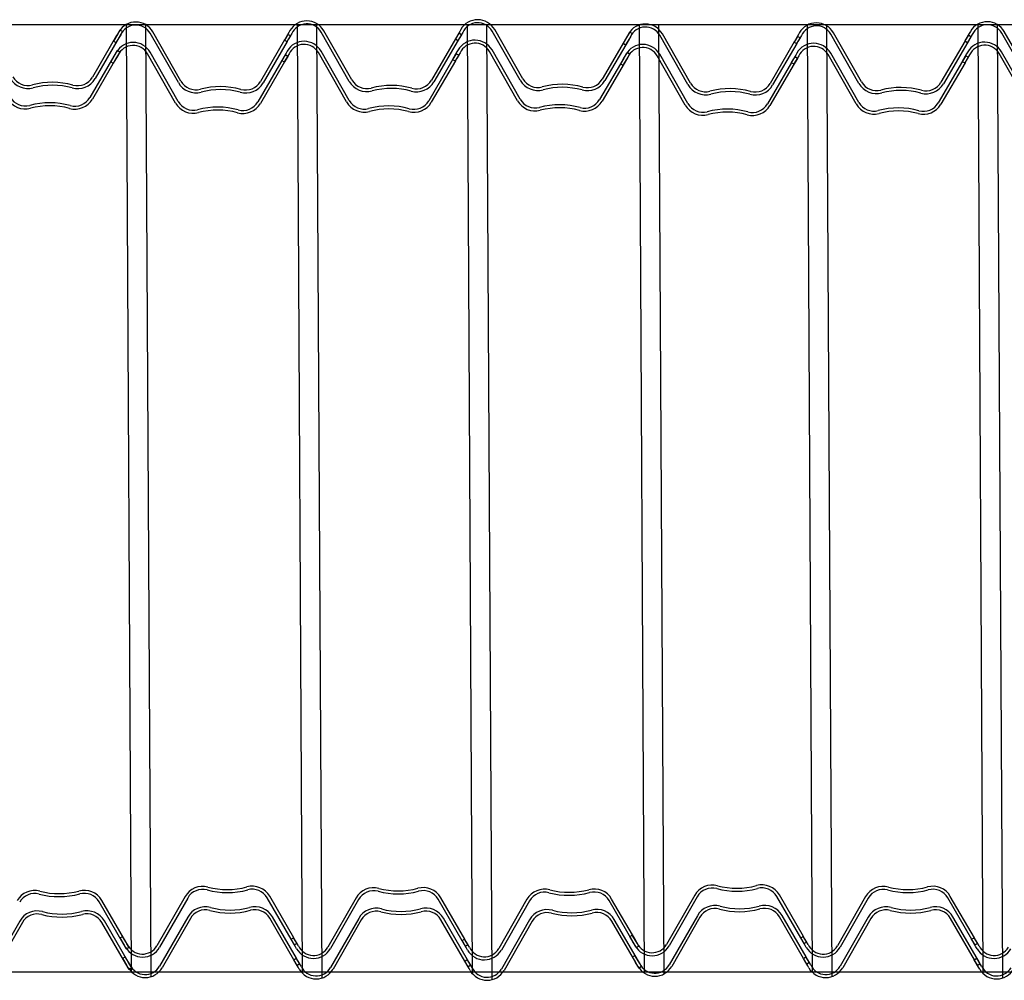
# Model space of a CAD drawing. Units: millimetres. Extents: x 3990 to 446574, y 1673 to 204348.
# Drawn here: x 4580 to 4580, y 2040 to 2040 of the extents above; entities that cross this region are included whole.
import ezdxf

# ---------------------------------------------------------------- set-up
doc = ezdxf.new("R2010")
doc.units = ezdxf.units.MM

# ---------------------------------------------------------------- blocks, each defined once
blk = doc.blocks.new('GH')
for p, q in [((4576.962431184406, 2033.647963558646), (4588.560817303637, 2033.647963558646)), ((4576.9626781777, 2033.647963558646), (4588.560817303637, 2033.647963558646)), ((4584.788795618752, 2033.645057051514), (4584.786983273653, 2033.642073811018)), ((4584.790165194485, 2033.644259126078), (4584.788795618752, 2033.645057051514)), ((4584.792204145778, 2033.647963558646), (4584.794834476989, 2033.147964587789)), ((4584.802406661326, 2033.647963558646), (4584.805161427242, 2033.145330704422)), ((4584.878562554562, 2033.644812617467), (4584.877932440646, 2033.643729603311)), ((4584.882419472904, 2033.647963558646), (4584.885053647542, 2033.147233991741)), ((4584.892621963601, 2033.647963558646), (4584.895380716781, 2033.144603190385)), ((4584.911270688254, 2033.618728374721), (4584.896408061023, 2033.64474241075)), ((4584.968780293906, 2033.645423684286), (4584.96815017999, 2033.644340670129)), ((4584.972177308581, 2033.647963558646), (4584.974812703177, 2033.147002090375)), ((4584.982379802012, 2033.647963558646), (4584.985143239019, 2033.143748582555)), ((4585.001488427598, 2033.61933944154), (4584.986625800367, 2033.645353477568)), ((4585.062858916304, 2033.647963558646), (4585.065492858431, 2033.147278189496)), ((4585.073061832037, 2033.647963558646), (4585.075808981346, 2033.146720425926)), ((4585.151515847416, 2033.647963558646), (4585.154147018581, 2033.147804921177)), ((4585.161718338112, 2033.647963558646), (4585.164472973263, 2033.145354563728)), ((4585.241590748273, 2033.647963558646), (4585.244225022656, 2033.147215031112)), ((4585.251793214211, 2033.647963558646), (4585.25455207511, 2033.14458353647)), ((4584.787081041654, 2033.642114115789), (4584.774333220228, 2033.620233490454)), ((4584.788467881682, 2033.641345823148), (4584.775702795961, 2033.619435565018)), ((4584.787714701302, 2033.643118521591), (4584.785424333918, 2033.639181931334)), ((4584.789312989999, 2033.642627570025), (4584.786750862108, 2033.638410137216)), ((4584.787686038062, 2033.643173729563), (4584.787695256167, 2033.64316836633)), ((4584.788344815219, 2033.644201535748), (4584.787714701302, 2033.643118521591)), ((4584.78904387184, 2033.642334464612), (4584.788467881682, 2033.641345823148)), ((4584.790165194485, 2033.644259126078), (4584.78904387184, 2033.642334464612)), ((4584.819676913629, 2033.61733055931), (4584.804814267508, 2033.6433446287)), ((4584.821052948911, 2033.618117293002), (4584.806190321679, 2033.64413132903)), ((4584.875739851316, 2033.639833314254), (4584.86299202989, 2033.617952688919)), ((4584.877932440646, 2033.643729603311), (4584.875642073262, 2033.639793013054)), ((4584.875642073262, 2033.639793013054), (4584.876968601451, 2033.639021218935)), ((4584.877454428414, 2033.642776249979), (4584.875642083315, 2033.639793009484)), ((4584.876344847724, 2033.640892928029), (4584.876354065829, 2033.640887564796)), ((4584.879530729342, 2033.643238651744), (4584.876968601451, 2033.639021218935)), ((4584.877702681501, 2033.640053663077), (4584.877126691344, 2033.639065021613)), ((4584.878824004147, 2033.641978324544), (4584.877454428414, 2033.642776249979)), ((4584.878824004147, 2033.641978324544), (4584.877702681501, 2033.640053663077)), ((4584.909894652973, 2033.61794164103), (4584.895032006852, 2033.643955710419)), ((4584.96595759066, 2033.640444395974), (4584.953209769234, 2033.618563770639)), ((4584.967344430687, 2033.639676103333), (4584.954579344966, 2033.617765845203)), ((4584.96815017999, 2033.644340670129), (4584.965859812605, 2033.640404079872)), ((4584.965859812605, 2033.640404079872), (4584.967186340795, 2033.639632285754)), ((4584.967672167758, 2033.643387331699), (4584.965859822659, 2033.640404091203)), ((4584.966562587068, 2033.641504009748), (4584.966571805173, 2033.641498646515)), ((4584.969748468686, 2033.643849718562), (4584.967186340795, 2033.639632285754)), ((4584.967920420845, 2033.640664744797), (4584.967344430687, 2033.639676103333)), ((4584.96904174349, 2033.642589406263), (4584.967672167758, 2033.643387331699)), ((4584.96904174349, 2033.642589406263), (4584.967920420845, 2033.640664744797)), ((4585.000112392317, 2033.618552707848), (4584.985249746195, 2033.644566777237)), ((4585.056175330003, 2033.641055462792), (4585.043427508577, 2033.619174837457)), ((4585.057562170031, 2033.640287170151), (4585.04479708431, 2033.618376912021)), ((4585.056668561108, 2033.642060419937), (4585.054378193724, 2033.63812382968)), ((4585.058266849805, 2033.641569468371), (4585.055704721914, 2033.637352035562)), ((4585.057889907102, 2033.643998398517), (4585.056077562002, 2033.641015158021)), ((4585.057298675025, 2033.643143434094), (4585.056668561108, 2033.642060419937)), ((4585.056780326411, 2033.642115076566), (4585.056789544517, 2033.642109713333)), ((4585.058138160189, 2033.641275811615), (4585.057562170031, 2033.640287170151)), ((4585.059259482834, 2033.643200473081), (4585.057889907102, 2033.643998398517)), ((4585.059259482834, 2033.643200473081), (4585.058138160189, 2033.641275811615)), ((4585.088630773435, 2033.616272457656), (4585.073768127314, 2033.642286527046)), ((4585.090006808717, 2033.617059191348), (4585.075144181485, 2033.643073227376)), ((4585.146886300452, 2033.642671501657), (4585.144595933068, 2033.6387349114)), ((4585.14640828822, 2033.641718148325), (4585.144595943121, 2033.63873490783)), ((4585.14529870753, 2033.639834826374), (4585.145307925635, 2033.639829463141)), ((4585.148484589148, 2033.64218055009), (4585.145922461257, 2033.637963117281)), ((4585.147777863953, 2033.64092022289), (4585.14640828822, 2033.641718148325)), ((4585.147777863953, 2033.64092022289), (4585.146656541307, 2033.638995561423)), ((4585.147516414369, 2033.643754515813), (4585.146886300452, 2033.642671501657)), ((4585.178848512779, 2033.616883539376), (4585.163985866658, 2033.642897608765)), ((4585.18022454806, 2033.617670273067), (4585.165361920829, 2033.643684309096)), ((4585.237104039796, 2033.643282568475), (4585.234813672411, 2033.639345978218)), ((4585.236626027564, 2033.642329230045), (4585.234813682465, 2033.639345989549)), ((4585.235516446874, 2033.640445908094), (4585.235525664979, 2033.640440544861)), ((4585.238702328492, 2033.642791616908), (4585.236140200601, 2033.6385741841)), ((4585.236874280651, 2033.639606643143), (4585.236298290493, 2033.638618001679)), ((4585.237995603296, 2033.641531304609), (4585.236626027564, 2033.642329230045)), ((4585.237995603296, 2033.641531304609), (4585.236874280651, 2033.639606643143)), ((4585.237734153712, 2033.644365582632), (4585.237104039796, 2033.643282568475)), ((4585.269066252123, 2033.617494606194), (4585.254203606001, 2033.643508675583)), ((4585.270442287404, 2033.618281339885), (4585.255579660173, 2033.644295375914)), ((4584.785424333918, 2033.639181931334), (4584.786750862108, 2033.638410137216)), ((4584.787380380968, 2033.634250416492), (4584.785568035869, 2033.631267175996)), ((4584.7887499567, 2033.633452491056), (4584.787380380968, 2033.634250416492)), ((4584.877126691344, 2033.639065021613), (4584.864361605622, 2033.617154763484)), ((4584.967365056122, 2033.634617034362), (4584.966734942205, 2033.633534020206)), ((4585.000073189814, 2033.608532791616), (4584.985210562582, 2033.634546827644)), ((4585.054378193724, 2033.63812382968), (4585.055704721914, 2033.637352035562)), ((4585.144693711122, 2033.6387752126), (4585.131945889696, 2033.616894587265)), ((4585.14608055115, 2033.638006919959), (4585.133315465428, 2033.61609666183)), ((4585.144595933068, 2033.6387349114), (4585.145922461257, 2033.637963117281)), ((4585.146656541307, 2033.638995561423), (4585.14608055115, 2033.638006919959)), ((4585.234911450466, 2033.63938629432), (4585.22216362904, 2033.617505668985)), ((4585.236298290493, 2033.638618001679), (4585.223533204772, 2033.616707743549)), ((4585.234813672411, 2033.639345978218), (4585.236140200601, 2033.6385741841)), ((4584.78566580387, 2033.631307480767), (4584.772917982444, 2033.609426855432)), ((4584.787052643897, 2033.630539188126), (4584.774287558176, 2033.608628929996)), ((4584.786299463518, 2033.632311871668), (4584.784009096134, 2033.628375281411)), ((4584.787897752214, 2033.631820920101), (4584.785335624323, 2033.627603487293)), ((4584.786270800278, 2033.632367094541), (4584.786280018383, 2033.632361731308)), ((4584.786929577434, 2033.633394885825), (4584.786299463518, 2033.632311871668)), ((4584.787628634055, 2033.63152782959), (4584.787052643897, 2033.630539188126)), ((4584.7887499567, 2033.633452491056), (4584.787628634055, 2033.63152782959)), ((4584.818261675845, 2033.606523909387), (4584.803399029724, 2033.632537978776)), ((4584.819637711126, 2033.607310643079), (4584.804775083895, 2033.633324679107)), ((4584.876517202862, 2033.632922953387), (4584.874226835477, 2033.62898636313)), ((4584.87603919063, 2033.631969600056), (4584.874226845531, 2033.62898635956)), ((4584.874929609939, 2033.630086278105), (4584.874938828045, 2033.630080914872)), ((4584.878115491558, 2033.632432001821), (4584.875553363667, 2033.628214569012)), ((4584.876287443717, 2033.629247013154), (4584.875711453559, 2033.62825837169)), ((4584.877408766362, 2033.63117167462), (4584.87603919063, 2033.631969600056)), ((4584.877408766362, 2033.63117167462), (4584.876287443717, 2033.629247013154)), ((4584.877147316778, 2033.634005967544), (4584.876517202862, 2033.632922953387)), ((4584.908479415189, 2033.607134991106), (4584.893616769067, 2033.633149060496)), ((4584.90985545047, 2033.607921724798), (4584.894992823239, 2033.633935760826)), ((4584.964542352875, 2033.629637746051), (4584.951794531449, 2033.607757120715)), ((4584.966734942205, 2033.633534020206), (4584.964444574821, 2033.629597429948)), ((4584.964444574821, 2033.629597429948), (4584.96577110301, 2033.62882563583)), ((4584.966256929973, 2033.632580681775), (4584.964444584874, 2033.62959744128)), ((4584.965147349283, 2033.630697359825), (4584.965156567388, 2033.630691996592)), ((4584.968333230901, 2033.633043068639), (4584.96577110301, 2033.62882563583)), ((4584.966505183061, 2033.629858094873), (4584.965929192903, 2033.628869453409)), ((4584.967626505706, 2033.63178275634), (4584.966256929973, 2033.632580681775)), ((4584.967626505706, 2033.63178275634), (4584.966505183061, 2033.629858094873)), ((4584.998697154532, 2033.607746057925), (4584.983834508411, 2033.633760127314)), ((4585.054760092219, 2033.630248812869), (4585.042012270793, 2033.608368187534)), ((4585.056146932247, 2033.629480520228), (4585.043381846525, 2033.607570262098)), ((4585.055253323324, 2033.631253770014), (4585.05296295594, 2033.627317179757)), ((4585.05685161202, 2033.630762818447), (4585.054289484129, 2033.626545385639)), ((4585.056474669317, 2033.633191748594), (4585.054662324218, 2033.630208508098)), ((4585.05588343724, 2033.632336784171), (4585.055253323324, 2033.631253770014)), ((4585.055365088627, 2033.631308426643), (4585.055374306732, 2033.63130306341)), ((4585.056722922404, 2033.630469161692), (4585.056146932247, 2033.629480520228)), ((4585.05784424505, 2033.632393823158), (4585.056474669317, 2033.633191748594)), ((4585.05784424505, 2033.632393823158), (4585.056722922404, 2033.630469161692)), ((4585.087215535651, 2033.605465807733), (4585.07235288953, 2033.631479877122)), ((4585.088591570932, 2033.606252541425), (4585.073728943701, 2033.632266577453)), ((4585.145471062668, 2033.631864851733), (4585.143180695283, 2033.627928261476)), ((4585.144993050436, 2033.630911498402), (4585.143180705337, 2033.627928257906)), ((4585.147069351364, 2033.631373900167), (4585.144507223473, 2033.627156467358)), ((4585.146362626168, 2033.630113572966), (4585.144993050436, 2033.630911498402)), ((4585.146362626168, 2033.630113572966), (4585.145241303523, 2033.6281889115)), ((4585.146101176584, 2033.63294786589), (4585.145471062668, 2033.631864851733)), ((4585.177433274995, 2033.606076889452), (4585.162570628873, 2033.632090958842)), ((4585.178809310276, 2033.606863623144), (4585.163946683045, 2033.632877659172)), ((4585.235688802011, 2033.632475918552), (4585.233398434627, 2033.628539328294)), ((4585.23521078978, 2033.631522580121), (4585.23339844468, 2033.628539339626)), ((4585.234101209089, 2033.629639258171), (4585.234110427195, 2033.629633894938)), ((4585.237287090707, 2033.631984966985), (4585.234724962816, 2033.627767534176)), ((4585.236580365512, 2033.630724654686), (4585.23521078978, 2033.631522580121)), ((4585.236580365512, 2033.630724654686), (4585.235459042867, 2033.628799993219)), ((4585.236318915928, 2033.633558932708), (4585.235688802011, 2033.632475918552)), ((4585.267651014338, 2033.606687956271), (4585.252788368217, 2033.63270202566)), ((4585.26902704962, 2033.607474689962), (4585.254164422388, 2033.63348872599)), ((4584.784009096134, 2033.628375281411), (4584.785335624323, 2033.627603487293)), ((4584.874324613532, 2033.629026664331), (4584.861576792106, 2033.607146038996)), ((4584.875711453559, 2033.62825837169), (4584.862946367838, 2033.60634811356)), ((4584.874226835477, 2033.62898636313), (4584.875553363667, 2033.628214569012)), ((4584.965929192903, 2033.628869453409), (4584.953164107182, 2033.60695919528)), ((4585.05296295594, 2033.627317179757), (4585.054289484129, 2033.626545385639)), ((4585.143278473338, 2033.627968562677), (4585.130530651912, 2033.606087937342)), ((4585.144665313365, 2033.627200270036), (4585.131900227644, 2033.605290011906)), ((4585.143180695283, 2033.627928261476), (4585.144507223473, 2033.627156467358)), ((4585.143883469746, 2033.629028176451), (4585.143892687851, 2033.629022813218)), ((4585.145241303523, 2033.6281889115), (4585.144665313365, 2033.627200270036)), ((4585.233496212682, 2033.628579644396), (4585.220748391255, 2033.606699019061)), ((4585.234883052709, 2033.627811351755), (4585.222117966988, 2033.605901093626)), ((4585.233398434627, 2033.628539328294), (4585.234724962816, 2033.627767534176)), ((4585.235459042867, 2033.628799993219), (4585.234883052709, 2033.627811351755)), ((4584.823233726908, 2033.187656161348), (4584.808337304528, 2033.161661418491)), ((4584.880655226003, 2033.165847097802), (4584.867918609545, 2033.187773917588)), ((4585.092188734104, 2033.188364920179), (4585.077292311724, 2033.162370177322)), ((4585.093563746363, 2033.187576399865), (4585.078667342916, 2033.161581690345)), ((4585.148222396432, 2033.16578936596), (4585.135503005765, 2033.187686530553)), ((4585.149610233198, 2033.166555856633), (4585.136873616741, 2033.188482676419)), ((4585.18240560918, 2033.187636670629), (4585.1675091868, 2033.161641927773)), ((4585.239827108275, 2033.165827607083), (4585.227090491817, 2033.18775442687)), ((4584.79060568875, 2033.162914946867), (4584.777886298082, 2033.184812111459)), ((4584.791993525516, 2033.16368143754), (4584.779256909058, 2033.185608257326)), ((4584.824608739167, 2033.186867641034), (4584.80971233572, 2033.160872931514)), ((4584.879267389237, 2033.165080607129), (4584.866547998569, 2033.186977771722)), ((4584.913450601985, 2033.186927896897), (4584.898554179605, 2033.16093315404)), ((4584.914825614243, 2033.186139376583), (4584.899929210796, 2033.160144667063)), ((4584.969484264313, 2033.164352342678), (4584.956764873646, 2033.186249507271)), ((4584.970872101079, 2033.165118833351), (4584.958135484621, 2033.187045653137)), ((4585.003667477061, 2033.186199632446), (4584.988771054681, 2033.160204889589)), ((4585.00504248932, 2033.185411112132), (4584.990146085873, 2033.159416402612)), ((4585.059701139389, 2033.163624078227), (4585.046981748722, 2033.18552124282)), ((4585.061088976156, 2033.1643905689), (4585.048352359698, 2033.186317388686)), ((4585.183780621439, 2033.186848150315), (4585.168884217992, 2033.160853440795)), ((4585.238439271508, 2033.16506111641), (4585.225719880841, 2033.186958281003)), ((4584.882056426894, 2033.155038615036), (4584.869319810436, 2033.176965434822)), ((4585.093589949895, 2033.177556437412), (4585.078693527515, 2033.151561694556)), ((4585.15101144899, 2033.155747373867), (4585.138274832532, 2033.177674193653)), ((4584.735973227312, 2033.174682033221), (4584.721076804932, 2033.148687290364)), ((4584.737348239571, 2033.173893512907), (4584.722451836124, 2033.147898803387)), ((4584.79200688964, 2033.152106479002), (4584.779287498973, 2033.174003643594)), ((4584.793394726406, 2033.152872969675), (4584.780658109948, 2033.174799789461)), ((4584.824634927799, 2033.176847678581), (4584.809738505419, 2033.150852935725)), ((4584.826009940058, 2033.176059158268), (4584.811113536611, 2033.150064448748)), ((4584.880668590127, 2033.154272124362), (4584.86794919946, 2033.176169288955)), ((4584.914851787974, 2033.176119429032), (4584.899955365594, 2033.150124686175)), ((4584.916226800233, 2033.175330908718), (4584.901330396786, 2033.149336199198)), ((4584.970885450302, 2033.153543874813), (4584.958166059635, 2033.175441039406)), ((4584.972273287069, 2033.154310365486), (4584.959536670611, 2033.176237185272)), ((4585.00506866305, 2033.175391164581), (4584.99017224067, 2033.149396421724)), ((4585.006443675309, 2033.174602644267), (4584.991547271862, 2033.148607934747)), ((4585.061102325379, 2033.152815610362), (4585.048382934711, 2033.174712774955)), ((4585.062490162145, 2033.153582101035), (4585.049753545687, 2033.175508920821)), ((4585.094964962154, 2033.176767917099), (4585.080068558707, 2033.150773207579)), ((4585.149623612224, 2033.154980883194), (4585.136904221557, 2033.176878047786)), ((4585.183806810071, 2033.176828187863), (4585.168910387691, 2033.150833445006)), ((4585.185181822329, 2033.176039667549), (4585.170285418882, 2033.150044958029)), ((4585.239840472399, 2033.154252633644), (4585.227121081732, 2033.176149798237)), ((4585.241228309165, 2033.155019124317), (4585.228491692707, 2033.176945944103)), ((4584.788952794081, 2033.165849297275), (4584.790280323608, 2033.16661936776)), ((4584.792836971458, 2033.162398610647), (4584.790280323608, 2033.16661936776)), ((4585.057907801276, 2033.166558056106), (4585.059235330804, 2033.167328126591)), ((4585.061791978654, 2033.163107369478), (4585.059235330804, 2033.167328126591)), ((4585.148124676352, 2033.165829806557), (4585.14945220588, 2033.166599877041)), ((4585.15200885373, 2033.162379119929), (4585.14945220588, 2033.166599877041)), ((4584.791238046429, 2033.161909735458), (4584.788952794081, 2033.165849297275)), ((4584.792316441922, 2033.159969786618), (4584.790507973182, 2033.162955378591)), ((4584.791209308351, 2033.161854548177), (4584.791218533414, 2033.161859899432)), ((4584.791866753124, 2033.160825903781), (4584.791238046429, 2033.161909735458)), ((4584.792568231075, 2033.162692048776), (4584.791993525516, 2033.16368143754)), ((4584.793687052897, 2033.160765932485), (4584.792568231075, 2033.162692048776)), ((4584.879169669157, 2033.165121032824), (4584.880497198685, 2033.165891103309)), ((4584.881454921506, 2033.161181471007), (4584.879169669157, 2033.165121032824)), ((4584.880978142409, 2033.16213544688), (4584.879169673669, 2033.165121038853)), ((4584.879871008838, 2033.164020208439), (4584.879880233902, 2033.164025559694)), ((4584.883053846534, 2033.161670346196), (4584.880497198685, 2033.165891103309)), ((4584.881229931562, 2033.164857709038), (4584.880655226003, 2033.165847097802)), ((4584.882348753384, 2033.162931592747), (4584.880978142409, 2033.16213544688)), ((4584.882348753384, 2033.162931592747), (4584.881229931562, 2033.164857709038)), ((4584.969386544233, 2033.164392768373), (4584.970714073761, 2033.165162838858)), ((4584.971671796582, 2033.160453206556), (4584.969386544233, 2033.164392768373)), ((4584.971195017485, 2033.161407182429), (4584.969386548745, 2033.164392774402)), ((4584.970087883914, 2033.163291943988), (4584.970097108978, 2033.163297295243)), ((4584.973270721611, 2033.160942081745), (4584.970714073761, 2033.165162838858)), ((4584.971446806639, 2033.164129444587), (4584.970872101079, 2033.165118833351)), ((4584.97256562846, 2033.162203328296), (4584.971195017485, 2033.161407182429)), ((4584.97256562846, 2033.162203328296), (4584.971446806639, 2033.164129444587)), ((4585.060193053625, 2033.162618494289), (4585.057907801276, 2033.166558056106)), ((4585.061411892561, 2033.160678917978), (4585.059603423821, 2033.163664509951)), ((4585.060821760319, 2033.161534662612), (4585.060193053625, 2033.162618494289)), ((4585.06030475899, 2033.162563679537), (4585.060313984054, 2033.162569030792)), ((4585.061663681715, 2033.163401180136), (4585.061088976156, 2033.1643905689)), ((4585.062782503536, 2033.161475063845), (4585.061411892561, 2033.160678917978)), ((4585.062782503536, 2033.161475063845), (4585.061663681715, 2033.163401180136)), ((4585.150409928701, 2033.161890244739), (4585.148124676352, 2033.165829806557)), ((4585.149933149604, 2033.162844205711), (4585.148124680864, 2033.165829797684)), ((4585.148826016033, 2033.16472896727), (4585.148835241097, 2033.164734318525)), ((4585.150184938758, 2033.165566467869), (4585.149610233198, 2033.166555856633)), ((4585.151303760579, 2033.163640351578), (4585.149933149604, 2033.162844205711)), ((4585.151303760579, 2033.163640351578), (4585.150184938758, 2033.165566467869)), ((4585.151038635396, 2033.160806413062), (4585.150409928701, 2033.161890244739)), ((4585.238341551429, 2033.165101542106), (4585.239669080956, 2033.16587161259)), ((4585.240626803778, 2033.161161980288), (4585.238341551429, 2033.165101542106)), ((4585.240150024681, 2033.162115956161), (4585.238341555941, 2033.165101548134)), ((4585.239042891109, 2033.16400071772), (4585.239052116173, 2033.164006068976)), ((4585.242225728806, 2033.161650855478), (4585.239669080956, 2033.16587161259)), ((4585.240401813834, 2033.164838218319), (4585.239827108275, 2033.165827607083)), ((4585.241520635655, 2033.162912102028), (4585.240150024681, 2033.162115956161)), ((4585.241520635655, 2033.162912102028), (4585.240401813834, 2033.164838218319)), ((4584.793687052897, 2033.160765932485), (4584.792316441922, 2033.159969786618)), ((4584.8820836282, 2033.16009763933), (4584.881454921506, 2033.161181471007)), ((4584.972300503277, 2033.159369374879), (4584.971671796582, 2033.160453206556)), ((4585.059309017068, 2033.15574957334), (4585.060636546596, 2033.156519643825)), ((4585.063193194445, 2033.152298886712), (4585.060636546596, 2033.156519643825)), ((4585.241255510472, 2033.160078148611), (4585.240626803778, 2033.161161980288)), ((4584.790353994971, 2033.155040814509), (4584.791681524499, 2033.155810884994)), ((4584.79263924732, 2033.151101252692), (4584.790353994971, 2033.155040814509)), ((4584.794238172349, 2033.151590127881), (4584.791681524499, 2033.155810884994)), ((4584.793717642812, 2033.149161318753), (4584.791909174072, 2033.152146910726)), ((4584.792610509241, 2033.151046080312), (4584.792619734305, 2033.151051431567)), ((4584.793267954014, 2033.150017421015), (4584.79263924732, 2033.151101252692)), ((4584.793969431966, 2033.151883580911), (4584.793394726406, 2033.152872969675)), ((4584.795088253787, 2033.14995746462), (4584.793969431966, 2033.151883580911)), ((4584.880570855146, 2033.154312564959), (4584.881898384674, 2033.155082635444)), ((4584.882856107495, 2033.150373003142), (4584.880570855146, 2033.154312564959)), ((4584.882379343299, 2033.151326964114), (4584.880570874559, 2033.154312556087)), ((4584.881272209728, 2033.153211725673), (4584.881281434792, 2033.153217076928)), ((4584.884455032524, 2033.150861878331), (4584.881898384674, 2033.155082635444)), ((4584.882631132453, 2033.154049226272), (4584.882056426894, 2033.155038615036)), ((4584.883749954274, 2033.152123109981), (4584.882379343299, 2033.151326964114)), ((4584.883749954274, 2033.152123109981), (4584.882631132453, 2033.154049226272)), ((4584.970787730223, 2033.153584300508), (4584.97211525975, 2033.154354370993)), ((4584.973072982571, 2033.149644738691), (4584.970787730223, 2033.153584300508)), ((4584.972596203474, 2033.150598714564), (4584.970787734735, 2033.153584306537)), ((4584.971489069903, 2033.152483476123), (4584.971498294967, 2033.152488827378)), ((4584.9746719076, 2033.15013361388), (4584.97211525975, 2033.154354370993)), ((4584.972847992628, 2033.153320976722), (4584.972273287069, 2033.154310365486)), ((4584.973966814449, 2033.151394860431), (4584.972596203474, 2033.150598714564)), ((4584.973966814449, 2033.151394860431), (4584.972847992628, 2033.153320976722)), ((4585.061594269417, 2033.151810011523), (4585.059309017068, 2033.15574957334)), ((4585.062813078551, 2033.149870450113), (4585.061004609811, 2033.152856042086)), ((4585.062222976111, 2033.150726179846), (4585.061594269417, 2033.151810011523)), ((4585.06170594498, 2033.151755211672), (4585.061715170043, 2033.151760562927)), ((4585.063064867704, 2033.152592712271), (4585.062490162145, 2033.153582101035)), ((4585.064183689526, 2033.15066659598), (4585.063064867704, 2033.152592712271)), ((4585.149525877243, 2033.15502132379), (4585.150853406771, 2033.155791394275)), ((4585.151811129592, 2033.151081761973), (4585.149525877243, 2033.15502132379)), ((4585.151334365396, 2033.152035722945), (4585.149525896656, 2033.155021314918)), ((4585.150227231825, 2033.153920484504), (4585.150236456889, 2033.153925835759)), ((4585.153410054621, 2033.151570637162), (4585.150853406771, 2033.155791394275)), ((4585.151586154549, 2033.154757985103), (4585.15101144899, 2033.155747373867)), ((4585.152704976371, 2033.152831868812), (4585.151334365396, 2033.152035722945)), ((4585.152704976371, 2033.152831868812), (4585.151586154549, 2033.154757985103)), ((4585.152439836286, 2033.149997930296), (4585.151811129592, 2033.151081761973)), ((4585.239742752319, 2033.154293074241), (4585.241070281847, 2033.155063144725)), ((4585.242028004668, 2033.150353512423), (4585.239742752319, 2033.154293074241)), ((4585.241551225571, 2033.151307473395), (4585.239742756831, 2033.154293065368)), ((4585.240444092, 2033.153192234954), (4585.240453317064, 2033.153197586209)), ((4585.243626929697, 2033.150842387613), (4585.241070281847, 2033.155063144725)), ((4585.241803014725, 2033.154029735553), (4585.241228309165, 2033.155019124317)), ((4585.242921836546, 2033.152103619262), (4585.241551225571, 2033.151307473395)), ((4585.242921836546, 2033.152103619262), (4585.241803014725, 2033.154029735553)), ((4576.9626781777, 2033.147963558646), (4588.560817303637, 2033.147963558646)), ((4584.795088253787, 2033.14995746462), (4584.793717642812, 2033.149161318753)), ((4584.88348481419, 2033.149289171465), (4584.882856107495, 2033.150373003142)), ((4584.973701689266, 2033.148560907014), (4584.973072982571, 2033.149644738691)), ((4585.064183689526, 2033.15066659598), (4585.062813078551, 2033.149870450113)), ((4585.242656711363, 2033.149269680746), (4585.242028004668, 2033.150353512423))]:
    blk.add_line(p, q)
for centre, radius, start, end in [((4584.887465043086, 2033.639626526358), 0.01030290458642664, 29.77186452960344, 149.7773185792201), ((4584.97768278243, 2033.640237593176), 0.01030290458642664, 29.77186452960344, 149.7773185792201), ((4584.797247303743, 2033.639015444639), 0.01030290458642664, 29.77186452960344, 149.7773185792201), ((4584.79724730372, 2033.63901543877), 0.008717845285766678, 29.77461468954755, 155.5223899016037), ((4584.887465043063, 2033.639626520489), 0.008717845285766678, 29.77461468954755, 155.5223899016037), ((4584.977682782407, 2033.640237587307), 0.008717845285766678, 29.77461468954755, 155.5223899016037), ((4585.066201163549, 2033.637957342985), 0.01030290458642664, 29.77186452960344, 149.7773185792201), ((4585.066201163526, 2033.637957337115), 0.008717845285766678, 29.77461468954755, 155.5223899016037), ((4585.156418902892, 2033.638568424704), 0.01030290458642664, 29.77186452960344, 149.7773185792201), ((4585.15641890287, 2033.638568418835), 0.008717845285766678, 29.77461468954755, 155.5223899016037), ((4585.246636642236, 2033.639179491522), 0.01030290458642664, 29.77186452960344, 149.7773185792201), ((4585.246636642213, 2033.639179485653), 0.008717845285766678, 29.77461468954755, 155.5223899016037), ((4584.976267544645, 2033.629430943253), 0.01030290458642664, 29.77186452960344, 149.7773185792201), ((4584.795832065958, 2033.628208794715), 0.01030290458642664, 29.77186452960344, 149.7773185792201), ((4584.795832065935, 2033.628208788846), 0.008717845285766678, 29.77461468954755, 155.5223899016037), ((4584.886049805302, 2033.628819876435), 0.01030290458642664, 29.77186452960344, 149.7773185792201), ((4584.886049805279, 2033.628819870566), 0.008717845285766678, 29.77461468954755, 155.5223899016037), ((4584.976267544623, 2033.629430937384), 0.008717845285766678, 29.77461468954755, 155.5223899016037), ((4585.064785925764, 2033.627150693061), 0.01030290458642664, 29.77186452960344, 149.7773185792201), ((4585.064785925741, 2033.627150687192), 0.008717845285766678, 29.77461468954755, 155.5223899016037), ((4585.155003665108, 2033.627761774781), 0.01030290458642664, 29.77186452960344, 149.7773185792201), ((4585.155003665085, 2033.627761768912), 0.008717845285766678, 29.77461468954755, 155.5223899016037), ((4585.245221404452, 2033.628372841599), 0.01030290458642664, 29.77186452960344, 149.7773185792201), ((4585.245221404429, 2033.62837283573), 0.008717845285766678, 29.77461468954755, 155.5223899016037), ((4584.740304835354, 2033.624924460014), 0.01069917766063501, 209.7746177667684, 284.7745645695401), ((4584.740304835721, 2033.624924461003), 0.009114116087878385, 209.7774584686934, 284.7745282145544), ((4584.766458156343, 2033.624821569192), 0.010699177660635, 254.7746185393004, 329.7745653420305), ((4584.76645815823, 2033.624821564747), 0.009114111432291664, 254.7746322905808, 329.7745790933425), ((4584.919181384726, 2033.623254741188), 0.009114116087878385, 209.7774584686934, 284.7745282145544), ((4585.00939912407, 2033.623865808006), 0.009114116087878385, 209.7774584686934, 284.7745282145544), ((4585.035552446579, 2033.62376291175), 0.009114111432291664, 254.7746322905808, 329.7745790933425), ((4584.753189501913, 2033.576071003762), 0.04140988719090031, 74.77430968461614, 104.7748734241734), ((4584.753189501862, 2033.576070990746), 0.03982483732708625, 74.77430968461614, 104.7748734241734), ((4584.828963645015, 2033.622643658479), 0.01069917766063501, 209.7746177667684, 284.7745645695401), ((4584.828963645383, 2033.622643659468), 0.009114116087878385, 209.7774584686934, 284.7745282145544), ((4584.841848311575, 2033.573790202227), 0.04140988719090031, 74.77430968461614, 104.7748734241734), ((4584.841848311524, 2033.573790189212), 0.03982483732708625, 74.77430968461614, 104.7748734241734), ((4584.855116966005, 2033.622540767657), 0.010699177660635, 254.7746185393004, 329.7745653420305), ((4584.855116967892, 2033.622540763213), 0.009114111432291664, 254.7746322905808, 329.7745790933425), ((4584.919181384359, 2033.623254740198), 0.01069917766063501, 209.7746177667684, 284.7745645695401), ((4584.932066050918, 2033.574401283947), 0.04140988719090031, 74.77430968461614, 104.7748734241734), ((4584.932066050867, 2033.574401270931), 0.03982483732708625, 74.77430968461614, 104.7748734241734), ((4584.945334705349, 2033.623151849376), 0.010699177660635, 254.7746185393004, 329.7745653420305), ((4584.945334707236, 2033.623151844932), 0.009114111432291664, 254.7746322905808, 329.7745790933425), ((4585.009399123703, 2033.623865807017), 0.01069917766063501, 209.7746177667684, 284.7745645695401), ((4585.022283790262, 2033.575012350765), 0.04140988719090031, 74.77430968461614, 104.7748734241734), ((4585.022283790211, 2033.575012337749), 0.03982483732708625, 74.77430968461614, 104.7748734241734), ((4585.035552444692, 2033.623762916195), 0.010699177660635, 254.7746185393004, 329.7745653420305), ((4585.097917504821, 2033.621585556825), 0.01069917766063501, 209.7746177667684, 284.7745645695401), ((4585.097917505189, 2033.621585557814), 0.009114116087878385, 209.7774584686934, 284.7745282145544), ((4585.110802171381, 2033.572732100573), 0.04140988719090031, 74.77430968461614, 104.7748734241734), ((4585.124070825811, 2033.621482666003), 0.010699177660635, 254.7746185393004, 329.7745653420305), ((4585.124070827698, 2033.621482661559), 0.009114111432291664, 254.7746322905808, 329.7745790933425), ((4585.188135244165, 2033.622196638544), 0.01069917766063501, 209.7746177667684, 284.7745645695401), ((4585.188135244533, 2033.622196639534), 0.009114116087878385, 209.7774584686934, 284.7745282145544), ((4585.201019910724, 2033.573343182293), 0.04140988719090031, 74.77430968461614, 104.7748734241734), ((4585.214288565155, 2033.622093747722), 0.010699177660635, 254.7746185393004, 329.7745653420305), ((4585.214288567042, 2033.622093743278), 0.009114111432291664, 254.7746322905808, 329.7745790933425), ((4584.738889597569, 2033.614117824991), 0.01069917766063501, 209.7746177667684, 284.7745645695401), ((4584.738889597937, 2033.614117825981), 0.009114116087878385, 209.7774584686934, 284.7745282145544), ((4584.765042918559, 2033.61401493417), 0.010699177660635, 254.7746185393004, 329.7745653420305), ((4584.765042920446, 2033.614014929725), 0.009114111432291664, 254.7746322905808, 329.7745790933425), ((4585.007983886286, 2033.613059158083), 0.009114116087878385, 209.7774584686934, 284.7745282145544), ((4585.034137208795, 2033.612956261827), 0.009114111432291664, 254.7746322905808, 329.7745790933425), ((4585.11080217133, 2033.572732087558), 0.03982483732708625, 74.77430968461614, 104.7748734241734), ((4585.201019910673, 2033.573343169277), 0.03982483732708625, 74.77430968461614, 104.7748734241734), ((4584.751774264128, 2033.56526436874), 0.04140988719090031, 74.77430968461614, 104.7748734241734), ((4584.751774264078, 2033.565264355724), 0.03982483732708625, 74.77430968461614, 104.7748734241734), ((4584.827548407231, 2033.611837008556), 0.01069917766063501, 209.7746177667684, 284.7745645695401), ((4584.827548407598, 2033.611837009545), 0.009114116087878385, 209.7774584686934, 284.7745282145544), ((4584.84043307379, 2033.562983552304), 0.04140988719090031, 74.77430968461614, 104.7748734241734), ((4584.853701728221, 2033.611734117734), 0.010699177660635, 254.7746185393004, 329.7745653420305), ((4584.853701730108, 2033.611734113289), 0.009114111432291664, 254.7746322905808, 329.7745790933425), ((4584.917766146575, 2033.612448090275), 0.01069917766063501, 209.7746177667684, 284.7745645695401), ((4584.917766146942, 2033.612448091264), 0.009114116087878385, 209.7774584686934, 284.7745282145544), ((4584.930650813134, 2033.563594634024), 0.04140988719090031, 74.77430968461614, 104.7748734241734), ((4584.930650813083, 2033.563594621008), 0.03982483732708625, 74.77430968461614, 104.7748734241734), ((4584.943919467564, 2033.612345199453), 0.010699177660635, 254.7746185393004, 329.7745653420305), ((4584.943919469451, 2033.612345195009), 0.009114111432291664, 254.7746322905808, 329.7745790933425), ((4585.007983885918, 2033.613059157093), 0.01069917766063501, 209.7746177667684, 284.7745645695401), ((4585.020868552478, 2033.564205700842), 0.04140988719090031, 74.77430968461614, 104.7748734241734), ((4585.020868552427, 2033.564205687826), 0.03982483732708625, 74.77430968461614, 104.7748734241734), ((4585.034137206908, 2033.612956266271), 0.010699177660635, 254.7746185393004, 329.7745653420305), ((4585.096502267037, 2033.610778906901), 0.01069917766063501, 209.7746177667684, 284.7745645695401), ((4585.096502267405, 2033.610778907891), 0.009114116087878385, 209.7774584686934, 284.7745282145544), ((4585.109386933596, 2033.56192545065), 0.04140988719090031, 74.77430968461614, 104.7748734241734), ((4585.122655588027, 2033.61067601608), 0.010699177660635, 254.7746185393004, 329.7745653420305), ((4585.122655589914, 2033.610676011635), 0.009114111432291664, 254.7746322905808, 329.7745790933425), ((4585.186720006381, 2033.611389988621), 0.01069917766063501, 209.7746177667684, 284.7745645695401), ((4585.186720006748, 2033.61138998961), 0.009114116087878385, 209.7774584686934, 284.7745282145544), ((4585.19960467294, 2033.562536532369), 0.04140988719090031, 74.77430968461614, 104.7748734241734), ((4585.21287332737, 2033.611287097799), 0.010699177660635, 254.7746185393004, 329.7745653420305), ((4585.212873329257, 2033.611287093355), 0.009114111432291664, 254.7746322905808, 329.7745790933425), ((4584.840433073739, 2033.562983539288), 0.03982483732708625, 74.77430968461614, 104.7748734241734), ((4585.109386933545, 2033.561925437634), 0.03982483732708625, 74.77430968461614, 104.7748734241734), ((4585.199604672889, 2033.562536519354), 0.03982483732708625, 74.77430968461614, 104.7748734241734), ((4584.832513549456, 2033.182331004439), 0.01069917766063501, 75.15101585625749, 150.1509626590108), ((4584.845461659218, 2033.231167697039), 0.03982483732708625, 255.1507070015713, 285.1512707411651), ((4584.858666982026, 2033.182399925509), 0.010699177660635, 30.15101508372251, 105.1509618864771), ((4585.101468556652, 2033.18303976327), 0.01069917766063501, 75.15101585625749, 150.1509626590108), ((4585.114416666413, 2033.23187645587), 0.03982483732708625, 255.1507070015713, 285.1512707411651), ((4585.127621989222, 2033.18310868434), 0.010699177660635, 30.15101508372251, 105.1509618864771), ((4585.191685431728, 2033.18231151372), 0.01069917766063501, 75.15101585625749, 150.1509626590108), ((4585.20463354149, 2033.23114820632), 0.03982483732708625, 255.1507070015713, 285.1512707411651), ((4585.217838864298, 2033.18238043479), 0.010699177660635, 30.15101508372251, 105.1509618864771), ((4584.743851848969, 2033.180165344177), 0.01069917766063501, 75.15101585625749, 150.1509626590108), ((4584.743851849335, 2033.180165343187), 0.009114116087878385, 75.15105221122846, 150.1481219570881), ((4584.756799958765, 2033.229002023761), 0.04140988719090031, 255.1507070015713, 285.1512707411651), ((4584.756799958731, 2033.229002036777), 0.03982483732708625, 255.1507070015713, 285.1512707411651), ((4584.770005281539, 2033.180234265247), 0.010699177660635, 30.15101508372251, 105.1509618864771), ((4584.770005283432, 2033.180234269688), 0.009114111432291664, 30.15100133240797, 105.1509481351827), ((4584.832513549822, 2033.182331003449), 0.009114116087878385, 75.15105221122846, 150.1481219570881), ((4584.845461659252, 2033.231167684023), 0.04140988719090031, 255.1507070015713, 285.1512707411651), ((4584.858666983919, 2033.18239992995), 0.009114111432291664, 30.15100133240797, 105.1509481351827), ((4584.922730424532, 2033.181602739988), 0.01069917766063501, 75.15101585625749, 150.1509626590108), ((4584.922730424898, 2033.181602738998), 0.009114116087878385, 75.15105221122846, 150.1481219570881), ((4584.935678534328, 2033.230439419572), 0.04140988719090031, 255.1507070015713, 285.1512707411651), ((4584.935678534294, 2033.230439432588), 0.03982483732708625, 255.1507070015713, 285.1512707411651), ((4584.948883857102, 2033.181671661058), 0.010699177660635, 30.15101508372251, 105.1509618864771), ((4584.948883858995, 2033.181671665499), 0.009114111432291664, 30.15100133240797, 105.1509481351827), ((4585.012947299609, 2033.180874475537), 0.01069917766063501, 75.15101585625749, 150.1509626590108), ((4585.012947299974, 2033.180874474547), 0.009114116087878385, 75.15105221122846, 150.1481219570881), ((4585.025895409404, 2033.229711155121), 0.04140988719090031, 255.1507070015713, 285.1512707411651), ((4585.025895409371, 2033.229711168137), 0.03982483732708625, 255.1507070015713, 285.1512707411651), ((4585.039100732179, 2033.180943396607), 0.010699177660635, 30.15101508372251, 105.1509618864771), ((4585.039100734071, 2033.180943401048), 0.009114111432291664, 30.15100133240797, 105.1509481351827), ((4585.101468557017, 2033.18303976228), 0.009114116087878385, 75.15105221122846, 150.1481219570881), ((4585.114416666447, 2033.231876442854), 0.04140988719090031, 255.1507070015713, 285.1512707411651), ((4585.127621991114, 2033.183108688781), 0.009114111432291664, 30.15100133240797, 105.1509481351827), ((4585.191685432093, 2033.18231151273), 0.009114116087878385, 75.15105221122846, 150.1481219570881), ((4585.204633541523, 2033.231148193304), 0.04140988719090031, 255.1507070015713, 285.1512707411651), ((4585.217838866191, 2033.182380439232), 0.009114111432291664, 30.15100133240797, 105.1509481351827), ((4584.833914750347, 2033.171522521673), 0.01069917766063501, 75.15101585625749, 150.1509626590108), ((4584.860068182917, 2033.171591442743), 0.010699177660635, 30.15101508372251, 105.1509618864771), ((4585.102869772443, 2033.172231280504), 0.01069917766063501, 75.15101585625749, 150.1509626590108), ((4585.115817882205, 2033.221067973104), 0.03982483732708625, 255.1507070015713, 285.1512707411651), ((4585.129023205013, 2033.172300201574), 0.010699177660635, 30.15101508372251, 105.1509618864771), ((4585.193086632618, 2033.171503030954), 0.01069917766063501, 75.15101585625749, 150.1509626590108), ((4585.219240065188, 2033.171571952024), 0.010699177660635, 30.15101508372251, 105.1509618864771), ((4584.745253049859, 2033.169356876312), 0.01069917766063501, 75.15101585625749, 150.1509626590108), ((4584.745253050225, 2033.169356875322), 0.009114116087878385, 75.15105221122846, 150.1481219570881), ((4584.758201159655, 2033.218193555896), 0.04140988719090031, 255.1507070015713, 285.1512707411651), ((4584.758201159621, 2033.218193568912), 0.03982483732708625, 255.1507070015713, 285.1512707411651), ((4584.771406482429, 2033.169425797382), 0.010699177660635, 30.15101508372251, 105.1509618864771), ((4584.771406484322, 2033.169425801823), 0.009114111432291664, 30.15100133240797, 105.1509481351827), ((4584.833914750712, 2033.171522520683), 0.009114116087878385, 75.15105221122846, 150.1481219570881), ((4584.846862860142, 2033.220359201257), 0.04140988719090031, 255.1507070015713, 285.1512707411651), ((4584.846862860109, 2033.220359214273), 0.03982483732708625, 255.1507070015713, 285.1512707411651), ((4584.860068184809, 2033.171591447184), 0.009114111432291664, 30.15100133240797, 105.1509481351827), ((4584.924131610522, 2033.170794272123), 0.01069917766063501, 75.15101585625749, 150.1509626590108), ((4584.924131610887, 2033.170794271133), 0.009114116087878385, 75.15105221122846, 150.1481219570881), ((4584.937079720317, 2033.219630951707), 0.04140988719090031, 255.1507070015713, 285.1512707411651), ((4584.937079720284, 2033.219630964723), 0.03982483732708625, 255.1507070015713, 285.1512707411651), ((4584.950285043092, 2033.170863193193), 0.010699177660635, 30.15101508372251, 105.1509618864771), ((4584.950285044984, 2033.170863197634), 0.009114111432291664, 30.15100133240797, 105.1509481351827), ((4585.014348485598, 2033.170066007672), 0.01069917766063501, 75.15101585625749, 150.1509626590108), ((4585.014348485964, 2033.170066006682), 0.009114116087878385, 75.15105221122846, 150.1481219570881), ((4585.027296595394, 2033.218902687256), 0.04140988719090031, 255.1507070015713, 285.1512707411651), ((4585.02729659536, 2033.218902700272), 0.03982483732708625, 255.1507070015713, 285.1512707411651), ((4585.040501918168, 2033.170134928742), 0.010699177660635, 30.15101508372251, 105.1509618864771), ((4585.040501920061, 2033.170134933183), 0.009114111432291664, 30.15100133240797, 105.1509481351827), ((4585.102869772809, 2033.172231279514), 0.009114116087878385, 75.15105221122846, 150.1481219570881), ((4585.115817882239, 2033.221067960088), 0.04140988719090031, 255.1507070015713, 285.1512707411651), ((4585.129023206906, 2033.172300206015), 0.009114111432291664, 30.15100133240797, 105.1509481351827), ((4585.193086632984, 2033.171503029964), 0.009114116087878385, 75.15105221122846, 150.1481219570881), ((4585.206034742414, 2033.220339710538), 0.04140988719090031, 255.1507070015713, 285.1512707411651), ((4585.20603474238, 2033.220339723554), 0.03982483732708625, 255.1507070015713, 285.1512707411651), ((4585.219240067081, 2033.171571956465), 0.009114111432291664, 30.15100133240797, 105.1509481351827), ((4584.800775970161, 2033.166000433243), 0.008717845285766678, 204.4031905241791, 330.1509657362494), ((4584.890992845238, 2033.165272168792), 0.008717845285766678, 204.4031905241791, 330.1509657362494), ((4585.069730977372, 2033.166709186205), 0.01030290458642664, 210.1482618465557, 330.1537158961722), ((4585.069730977357, 2033.166709192074), 0.008717845285766678, 204.4031905241791, 330.1509657362494), ((4585.159947852433, 2033.165980942525), 0.008717845285766678, 204.4031905241791, 330.1509657362494), ((4585.250164727509, 2033.165252678074), 0.008717845285766678, 204.4031905241791, 330.1509657362494), ((4584.800775970177, 2033.166000427374), 0.01030290458642664, 210.1482618465557, 330.1537158961722), ((4584.890992845253, 2033.165272162923), 0.01030290458642664, 210.1482618465557, 330.1537158961722), ((4584.981209720329, 2033.164543898472), 0.01030290458642664, 210.1482618465557, 330.1537158961722), ((4584.981209720314, 2033.164543904341), 0.008717845285766678, 204.4031905241791, 330.1509657362494), ((4585.159947852449, 2033.165980936655), 0.01030290458642664, 210.1482618465557, 330.1537158961722), ((4585.250164727525, 2033.165252672204), 0.01030290458642664, 210.1482618465557, 330.1537158961722), ((4584.802177171052, 2033.155191950477), 0.008717845285766678, 204.4031905241791, 330.1509657362494), ((4585.071132193149, 2033.155900709308), 0.008717845285766678, 204.4031905241791, 330.1509657362494), ((4585.161349053324, 2033.155172459758), 0.008717845285766678, 204.4031905241791, 330.1509657362494), ((4584.802177171067, 2033.155191944608), 0.01030290458642664, 210.1482618465557, 330.1537158961722), ((4584.892394031242, 2033.154463695058), 0.01030290458642664, 210.1482618465557, 330.1537158961722), ((4584.892394031227, 2033.154463700927), 0.008717845285766678, 204.4031905241791, 330.1509657362494), ((4584.982610906319, 2033.153735430607), 0.01030290458642664, 210.1482618465557, 330.1537158961722), ((4584.982610906303, 2033.153735436476), 0.008717845285766678, 204.4031905241791, 330.1509657362494), ((4585.071132193164, 2033.155900703439), 0.01030290458642664, 210.1482618465557, 330.1537158961722), ((4585.161349053339, 2033.155172453889), 0.01030290458642664, 210.1482618465557, 330.1537158961722), ((4585.251565928415, 2033.154444204339), 0.01030290458642664, 210.1482618465557, 330.1537158961722), ((4585.2515659284, 2033.154444210209), 0.008717845285766678, 204.4031905241791, 330.1509657362494)]:
    blk.add_arc(centre, radius, start, end)

msp = doc.modelspace()

# ---------------------------------------------------------------- block references
msp.add_blockref('GH', (-4.824835047535998, 6.381652165354808))

doc.saveas('drawing.dxf')
